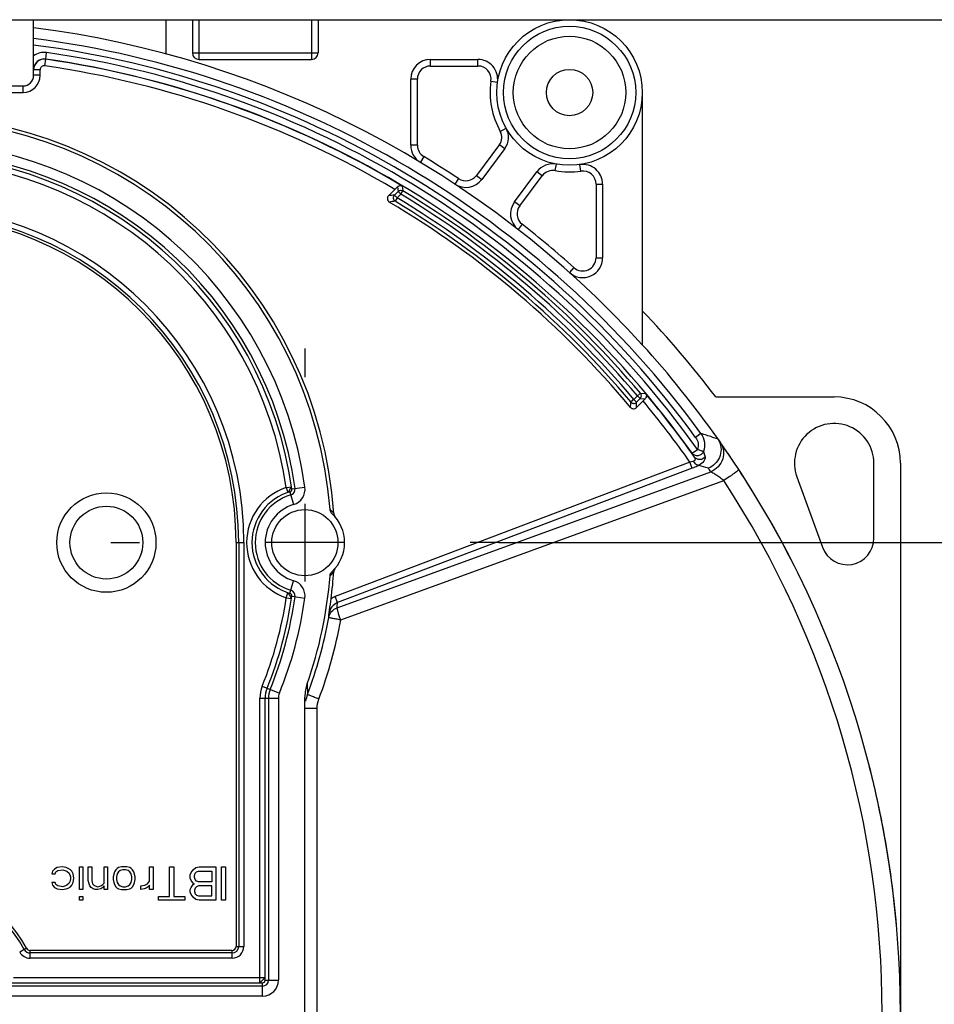
# Model space of a CAD drawing. Units: millimetres. Extents: x 0 to 210, y 0 to 297.
# Drawn here: x 104 to 124, y 134 to 157 of the extents above; entities that cross this region are included whole.
import ezdxf

# ---------------------------------------------------------------- set-up
doc = ezdxf.new("R2010")
doc.units = ezdxf.units.MM
doc.header["$LTSCALE"] = 19.36
doc.linetypes.add('CENTER', pattern=[0.6, 0.375, -0.075, 0.075, -0.075])
doc.layers.get('0').update_dxf_attribs({"linetype": 'CONTINUOUS'})
for name, color, linetype in [('AUSFORMSCHRAEGEN', 7, 'CONTINUOUS'), ('BEZUGSACHSEN', 7, 'CONTINUOUS'), ('FASEN', 7, 'CONTINUOUS'), ('KONSTRUKTIONSELEMENTE', 7, 'CONTINUOUS'), ('ZEICHNUNGSBEMASSUNGEN', 7, 'CONTINUOUS')]:
    doc.layers.add(name, color=color, linetype=linetype)
doc.styles.get("Standard").update_dxf_attribs({"font": 'txt', "width": 0.7})
doc.dimstyles.new('DIMSTYLE_2', dxfattribs={"dimtxt": 2.5, "dimasz": 3.5, "dimexe": 0.18, "dimexo": 0.0625, "dimgap": 0.09, "dimtad": 1, "dimdec": 3, "dimlfac": 3.333333, "dimdsep": 46, "dimtxsty": 'STANDARD', "dimblk": '_FILLED', "dimblk1": '_FILLED', "dimblk2": '_FILLED', "dimcen": 0.09, "dimclrt": 5, "dimadec": 0, "dimazin": 0, "dimtp": 0.3, "dimtm": 0.3, "dimtfac": 1, "dimtdec": 3, "dimtofl": 0, "dimtmove": 0, "dimatfit": 3, "dimldrblk": '_FILLED', "dimfxl": 1, "dimtolj": 1, "dimarcsym": 0})
doc.dimstyles.new('DIMSTYLE_3', dxfattribs={"dimtxt": 2.5, "dimasz": 3.5, "dimexe": 0.18, "dimexo": 0.0625, "dimgap": 0.09, "dimtad": 1, "dimdec": 3, "dimlfac": 3.333333, "dimdsep": 46, "dimtxsty": 'STANDARD', "dimblk": '_FILLED', "dimblk1": '_FILLED', "dimblk2": '_FILLED', "dimcen": 0.09, "dimclrt": 5, "dimadec": 0, "dimazin": 0, "dimtp": 0.5, "dimtm": 0.5, "dimtfac": 1, "dimtdec": 3, "dimtofl": 0, "dimtmove": 0, "dimatfit": 3, "dimldrblk": '_FILLED', "dimfxl": 1, "dimtolj": 1, "dimarcsym": 0})

# ---------------------------------------------------------------- blocks, each defined once
blk = doc.blocks.new('_FILLED')
at = {"color": 0, "linetype": 'BYBLOCK'}
blk.add_solid([(0, 0), (-1, 0.125), (-1, -0.125)], dxfattribs=at)
blk = doc.blocks.new('*D3')
at = {"layer": 'ZEICHNUNGSBEMASSUNGEN', "color": 2, "linetype": 'CONTINUOUS'}
for p, q in [((116.044, 156.789), (155.044, 156.789)), ((153.544, 156.789), (153.544, 134.289)), ((153.544, 111.789), (153.544, 134.289)), ((112.444, 111.789), (155.044, 111.789))]:
    blk.add_line(p, q, dxfattribs=at)
at = {"layer": 'ZEICHNUNGSBEMASSUNGEN', "color": 2, "linetype": 'CONTINUOUS', "xscale": 3.5, "yscale": 3.5, "zscale": 3.5}
for p, rotation in [((153.544, 156.789), 90), ((153.544, 111.789), 270)]:
    blk.add_blockref('_FILLED', p, dxfattribs=dict(at, rotation=rotation))
at = {"layer": 'ZEICHNUNGSBEMASSUNGEN', "color": 5, "linetype": 'CONTINUOUS', "insert": (150.419, 134.289), "char_height": 2.5, "width": 5.17857, "attachment_point": 2, "rotation": 90, "line_spacing_factor": 0.9}
blk.add_mtext('150', dxfattribs=at)
blk = doc.blocks.new('*D6')
at = {"layer": 'ZEICHNUNGSBEMASSUNGEN', "color": 2, "linetype": 'CONTINUOUS'}
for p, q in [((114.444, 144.939), (145.044, 144.939)), ((143.544, 144.939), (143.544, 134.289)), ((143.544, 123.639), (143.544, 134.289)), ((114.444, 123.639), (145.044, 123.639))]:
    blk.add_line(p, q, dxfattribs=at)
at = {"layer": 'ZEICHNUNGSBEMASSUNGEN', "color": 2, "linetype": 'CONTINUOUS', "xscale": 3.5, "yscale": 3.5, "zscale": 3.5}
for p, rotation in [((143.544, 144.939), 90), ((143.544, 123.639), 270)]:
    blk.add_blockref('_FILLED', p, dxfattribs=dict(at, rotation=rotation))
at = {"layer": 'ZEICHNUNGSBEMASSUNGEN', "color": 5, "linetype": 'CONTINUOUS', "insert": (140.419, 134.289), "char_height": 2.5, "width": 3.39286, "attachment_point": 2, "rotation": 90, "line_spacing_factor": 0.9}
blk.add_mtext('71', dxfattribs=at)

msp = doc.modelspace()

# ---------------------------------------------------------------- linework, layer by layer
at = {"color": 7, "linetype": 'CONTINUOUS'}
for p, q in [((104.32196, 137.49302), (104.30634, 137.42919)), ((104.36884, 137.5409), (104.32196, 137.49302)), ((104.43133, 137.57281), (104.36884, 137.5409)), ((104.38446, 137.42919), (104.40009, 137.47707)), ((104.40009, 137.47707), (104.44696, 137.50898)), ((104.54071, 137.58877), (104.43133, 137.57281)), ((104.44696, 137.50898), (104.55634, 137.52494)), ((104.63446, 137.57281), (104.54071, 137.58877)), ((104.55634, 137.52494), (104.65009, 137.49302)), ((104.68134, 137.55685), (104.63446, 137.57281)), ((104.65009, 137.49302), (104.69696, 137.44515)), ((104.72821, 137.52494), (104.68134, 137.55685)), ((104.69696, 137.44515), (104.72821, 137.36537)), ((104.75946, 137.49302), (104.72821, 137.52494)), ((104.79071, 137.42919), (104.75946, 137.49302)), ((104.93134, 137.07813), (104.93134, 137.58877)), ((104.93134, 137.58877), (105.00946, 137.58877)), ((105.00946, 137.58877), (105.00946, 137.07813)), ((105.13446, 137.28558), (105.13446, 137.58877)), ((105.13446, 137.58877), (105.21259, 137.58877)), ((105.21259, 137.58877), (105.21259, 137.28558)), ((105.49383, 137.58877), (105.57196, 137.58877)), ((105.49383, 137.22175), (105.49383, 137.58877)), ((105.57196, 137.58877), (105.57196, 137.07813)), ((105.72821, 137.47707), (105.69696, 137.36537)), ((105.75946, 137.52494), (105.72821, 137.47707)), ((105.79071, 137.55685), (105.75946, 137.52494)), ((105.82196, 137.57281), (105.79071, 137.55685)), ((105.82196, 137.47707), (105.79071, 137.42919)), ((105.88446, 137.58877), (105.82196, 137.57281)), ((105.85321, 137.50898), (105.82196, 137.47707)), ((105.91571, 137.52494), (105.85321, 137.50898)), ((106.00946, 137.58877), (105.88446, 137.58877)), ((105.97821, 137.52494), (105.91571, 137.52494)), ((106.04071, 137.50898), (105.97821, 137.52494)), ((106.07196, 137.57281), (106.00946, 137.58877)), ((106.07196, 137.47707), (106.04071, 137.50898)), ((106.10321, 137.55685), (106.07196, 137.57281)), ((106.10321, 137.42919), (106.07196, 137.47707)), ((106.13446, 137.52494), (106.10321, 137.55685)), ((106.16571, 137.47707), (106.13446, 137.52494)), ((106.19696, 137.36537), (106.16571, 137.47707)), ((106.52508, 137.58877), (106.60321, 137.58877)), ((106.52508, 137.26962), (106.52508, 137.58877)), ((106.60321, 137.58877), (106.60321, 137.07813)), ((106.97821, 137.58877), (107.07196, 137.58877)), ((106.97821, 136.91856), (106.97821, 137.58877)), ((107.07196, 137.58877), (107.07196, 136.91856)), ((107.44696, 137.41324), (107.46259, 137.46111)), ((107.46259, 137.46111), (107.50946, 137.52494)), ((107.50946, 137.52494), (107.57196, 137.57281)), ((107.54071, 137.39728), (107.55633, 137.44515)), ((107.55633, 137.44515), (107.58759, 137.47707)), ((107.57196, 137.57281), (107.65008, 137.58877)), ((107.58759, 137.47707), (107.63446, 137.49302)), ((107.63446, 137.49302), (107.93134, 137.49302)), ((107.65008, 137.58877), (108.02509, 137.58877)), ((107.93134, 137.49302), (107.93134, 137.25366)), ((108.02509, 137.58877), (108.02509, 136.83877)), ((108.15009, 137.58877), (108.24384, 137.58877)), ((108.15009, 136.83877), (108.15009, 137.58877)), ((108.24384, 137.58877), (108.24384, 136.83877)), ((104.30634, 137.42919), (104.38446, 137.42919)), ((104.38446, 137.23771), (104.30634, 137.23771)), ((104.30634, 137.23771), (104.32196, 137.17388)), ((104.40009, 137.18983), (104.38446, 137.23771)), ((104.71258, 137.25366), (104.69696, 137.22175)), ((104.72821, 137.31749), (104.71258, 137.25366)), ((104.72821, 137.36537), (104.72821, 137.31749)), ((104.75946, 137.17388), (104.79071, 137.23771)), ((104.80633, 137.33345), (104.79071, 137.42919)), ((104.79071, 137.23771), (104.80633, 137.33345)), ((105.15009, 137.20579), (105.13446, 137.28558)), ((105.21259, 137.28558), (105.22821, 137.20579)), ((105.69696, 137.36537), (105.69696, 137.30154)), ((105.69696, 137.30154), (105.71259, 137.23771)), ((105.71259, 137.23771), (105.72821, 137.18983)), ((105.79071, 137.42919), (105.77508, 137.36537)), ((105.77508, 137.36537), (105.77508, 137.30154)), ((105.77508, 137.30154), (105.79071, 137.23771)), ((105.79071, 137.23771), (105.82196, 137.18983)), ((106.07196, 137.18983), (106.10321, 137.23771)), ((106.11884, 137.36537), (106.10321, 137.42919)), ((106.10321, 137.23771), (106.11884, 137.30154)), ((106.11884, 137.30154), (106.11884, 137.36537)), ((106.16571, 137.18983), (106.18134, 137.23771)), ((106.18134, 137.23771), (106.19696, 137.30154)), ((106.19696, 137.30154), (106.19696, 137.36537)), ((106.47821, 137.20579), (106.52508, 137.26962)), ((107.44696, 137.33345), (107.44696, 137.41324)), ((107.46259, 137.28558), (107.44696, 137.33345)), ((107.50946, 137.22175), (107.46259, 137.28558)), ((107.54071, 137.34941), (107.54071, 137.39728)), ((107.55633, 137.30154), (107.54071, 137.34941)), ((107.58759, 137.26962), (107.55633, 137.30154)), ((107.63446, 137.25366), (107.58759, 137.26962)), ((107.93134, 137.25366), (107.63446, 137.25366)), ((104.32196, 137.17388), (104.36884, 137.126)), ((104.36884, 137.126), (104.43133, 137.09409)), ((104.44696, 137.15792), (104.40009, 137.18983)), ((104.43133, 137.09409), (104.54071, 137.07813)), ((104.55634, 137.14196), (104.44696, 137.15792)), ((104.54071, 137.07813), (104.63446, 137.09409)), ((104.61883, 137.15792), (104.55634, 137.14196)), ((104.65009, 137.17388), (104.61883, 137.15792)), ((104.63446, 137.09409), (104.68134, 137.11005)), ((104.69696, 137.22175), (104.65009, 137.17388)), ((104.68134, 137.11005), (104.72821, 137.14196)), ((104.72821, 137.14196), (104.75946, 137.17388)), ((105.00946, 137.07813), (104.93134, 137.07813)), ((105.16571, 137.15792), (105.15009, 137.20579)), ((105.19696, 137.126), (105.16571, 137.15792)), ((105.24384, 137.09409), (105.19696, 137.126)), ((105.22821, 137.20579), (105.25946, 137.17388)), ((105.29071, 137.07813), (105.24384, 137.09409)), ((105.25946, 137.17388), (105.29071, 137.15792)), ((105.29071, 137.15792), (105.35321, 137.14196)), ((105.35321, 137.07813), (105.29071, 137.07813)), ((105.35321, 137.14196), (105.41571, 137.15792)), ((105.41571, 137.09409), (105.35321, 137.07813)), ((105.41571, 137.15792), (105.46259, 137.18983)), ((105.46259, 137.126), (105.41571, 137.09409)), ((105.46259, 137.18983), (105.49383, 137.22175)), ((105.49383, 137.15792), (105.46259, 137.126)), ((105.49383, 137.07813), (105.49383, 137.15792)), ((105.57196, 137.07813), (105.49383, 137.07813)), ((105.72821, 137.18983), (105.75946, 137.14196)), ((105.75946, 137.14196), (105.79071, 137.11005)), ((105.79071, 137.11005), (105.82196, 137.09409)), ((105.82196, 137.18983), (105.85321, 137.15792)), ((105.82196, 137.09409), (105.88446, 137.07813)), ((105.85321, 137.15792), (105.91571, 137.14196)), ((105.88446, 137.07813), (106.00946, 137.07813)), ((105.91571, 137.14196), (105.97821, 137.14196)), ((105.97821, 137.14196), (106.04071, 137.15792)), ((106.00946, 137.07813), (106.07196, 137.09409)), ((106.04071, 137.15792), (106.07196, 137.18983)), ((106.07196, 137.09409), (106.10321, 137.11005)), ((106.10321, 137.11005), (106.13446, 137.14196)), ((106.13446, 137.14196), (106.16571, 137.18983)), ((106.32196, 137.15792), (106.41571, 137.17388)), ((106.32196, 137.07813), (106.32196, 137.15792)), ((106.40009, 137.09409), (106.32196, 137.07813)), ((106.44696, 137.11005), (106.40009, 137.09409)), ((106.41571, 137.17388), (106.47821, 137.20579)), ((106.49384, 137.14196), (106.44696, 137.11005)), ((106.52508, 137.17388), (106.49384, 137.14196)), ((106.52508, 137.07813), (106.52508, 137.17388)), ((106.60321, 137.07813), (106.52508, 137.07813)), ((107.44696, 137.07813), (107.46259, 137.126)), ((107.44696, 137.0143), (107.44696, 137.07813)), ((107.46259, 136.96643), (107.44696, 137.0143)), ((107.46259, 137.126), (107.50946, 137.18983)), ((107.54071, 137.20579), (107.50946, 137.22175)), ((107.50946, 137.18983), (107.54071, 137.20579)), ((107.55633, 137.11005), (107.54071, 137.06217)), ((107.54071, 137.06217), (107.54071, 137.03026)), ((107.54071, 137.03026), (107.55633, 136.98239)), ((107.58759, 137.14196), (107.55633, 137.11005)), ((107.63446, 137.15792), (107.58759, 137.14196)), ((107.93134, 137.15792), (107.63446, 137.15792)), ((107.93134, 136.93451), (107.93134, 137.15792)), ((104.93134, 136.83877), (104.93134, 136.91856)), ((104.93134, 136.91856), (105.00946, 136.91856)), ((105.00946, 136.83877), (104.93134, 136.83877)), ((105.00946, 136.91856), (105.00946, 136.83877)), ((106.72821, 136.91856), (106.97821, 136.91856)), ((106.72821, 136.83877), (106.72821, 136.91856)), ((107.32196, 136.83877), (106.72821, 136.83877)), ((107.07196, 136.91856), (107.32196, 136.91856)), ((107.32196, 136.91856), (107.32196, 136.83877)), ((107.50946, 136.9026), (107.46259, 136.96643)), ((107.57196, 136.85473), (107.50946, 136.9026)), ((107.55633, 136.98239), (107.58759, 136.95047)), ((107.65008, 136.83877), (107.57196, 136.85473)), ((107.58759, 136.95047), (107.63446, 136.93451)), ((107.63446, 136.93451), (107.93134, 136.93451)), ((108.02509, 136.83877), (107.65008, 136.83877)), ((108.24384, 136.83877), (108.15009, 136.83877))]:
    msp.add_line(p, q, dxfattribs=at)
at = {"layer": 'AUSFORMSCHRAEGEN', "color": 7, "linetype": 'CONTINUOUS'}
for p, q in [((106.89384, 156.78877), (106.89384, 156.01496)), ((117.69384, 155.13877), (117.69384, 149.42242)), ((123.54384, 146.73877), (123.54384, 134.28877))]:
    msp.add_line(p, q, dxfattribs=at)
for centre, radius, start, end in [((101.04384, 134.28877), 22.5, 42.268584, 82.722986), ((112.89384, 153.94278), 0.45, 180, 238.912938), ((113.69189, 153.43894), 0.45, 236.556562, 323.184275), ((115.15408, 152.38859), 0.45, 143.184275, 232.060757), ((116.34384, 151.39469), 0.45, 228.189685, 360), ((101.04384, 134.28877), 22.5, 35.082039, 35.354756), ((101.04384, 134.28877), 22.5, 34.625983, 34.701998), ((101.04384, 134.28877), 22.5, 33.428267, 34.271345), ((101.04384, 134.28877), 22.5, 25.832884, 32.964255), ((101.04384, 134.28877), 22.5, 11.126145, 14.418219), ((101.04384, 134.28877), 22.5, 5.038115, 10.990176)]:
    msp.add_arc(centre, radius, start, end, dxfattribs=at)
at = {"layer": 'BEZUGSACHSEN', "color": 7, "linetype": 'CENTER'}
for p, q in [((110.04384, 149.33877), (110.04384, 148.68877)), ((105.64384, 144.93877), (106.29384, 144.93877)), ((114.44384, 144.93877), (113.79384, 144.93877)), ((110.04384, 140.53877), (110.04384, 141.18877))]:
    msp.add_line(p, q, dxfattribs=at)
at = {"layer": 'BEZUGSACHSEN', "color": 7, "linetype": 'CONTINUOUS'}
for p, q in [((110.04384, 145.81877), (110.04384, 144.05877)), ((110.92384, 144.93877), (109.16384, 144.93877))]:
    msp.add_line(p, q, dxfattribs=at)
msp.add_circle((110.04384, 144.93877), 0.75, dxfattribs=at)
for centre, radius, start, end in [((113.96537, 155.43877), 0.45, 351.786789, 90), ((114.23596, 154.12239), 0.42398, 323.184275, 29.344455), ((115.66636, 153.07297), 0.45, 79.64477, 143.184275), ((116.34384, 153.06031), 0.45, 0, 98.213211)]:
    msp.add_arc(centre, radius, start, end, dxfattribs=at)
at = {"layer": 'FASEN', "color": 7, "linetype": 'CONTINUOUS'}
for radius in [1.125, 0.825]:
    msp.add_circle((105.54384, 144.93877), radius, dxfattribs=at)
at = {"layer": 'KONSTRUKTIONSELEMENTE', "color": 7, "linetype": 'CONTINUOUS'}
for p, q in [((86.04384, 156.78877), (116.04384, 156.78877)), ((103.89384, 155.52877), (103.89384, 156.78877)), ((107.49384, 156.78877), (107.49384, 156.03877)), ((110.34384, 156.78877), (110.34384, 156.03877)), ((107.64384, 155.88877), (110.19384, 155.88877)), ((112.89384, 155.88877), (113.96537, 155.88877)), ((112.44384, 153.94278), (112.44384, 155.43877)), ((98.43384, 155.28877), (103.65384, 155.28877)), ((114.57539, 153.86832), (114.05215, 153.16929)), ((114.79383, 152.65825), (115.3061, 153.34263)), ((112.08558, 152.94352), (111.94023, 152.79817)), ((116.79384, 153.06031), (116.79384, 151.39469)), ((119.36181, 148.23877), (122.04384, 148.23877)), ((117.55957, 147.99819), (117.7103, 148.14892)), ((122.94384, 145.03738), (122.94384, 146.73877)), ((121.19811, 146.43095), (121.78002, 144.83217)), ((109.14384, 135.02377), (109.14384, 141.4123)), ((109.44384, 141.4123), (109.44384, 135.02377)), ((110.04384, 127.13775), (110.04384, 141.43979)), ((103.39147, 134.96377), (109.08384, 134.96377)), ((109.08384, 134.66377), (103.39147, 134.66377))]:
    msp.add_line(p, q, dxfattribs=at)
at = {"layer": 'KONSTRUKTIONSELEMENTE', "color": 9, "linetype": 'CONTINUOUS'}
for p, q in [((107.64384, 155.88877), (107.64384, 156.78877)), ((110.19384, 156.78877), (110.19384, 155.88877)), ((104.16817, 155.89696), (104.18964, 156.0454)), ((107.49384, 156.03877), (110.34384, 156.03877)), ((104.14672, 155.74315), (104.16818, 155.89158)), ((104.16818, 155.89158), (104.16817, 155.89696)), ((112.89384, 155.73877), (112.89384, 155.88877)), ((113.96537, 155.73877), (113.96537, 155.88877)), ((104.04384, 155.65406), (103.89384, 155.65406)), ((104.04384, 155.52877), (103.89384, 155.52877)), ((104.04384, 155.52877), (104.04384, 155.65406)), ((112.89384, 155.73877), (113.96537, 155.73877)), ((112.59384, 155.43877), (112.44384, 155.43877)), ((112.59384, 153.94278), (112.59384, 155.43877)), ((114.2623, 155.39591), (114.41076, 155.37448)), ((98.43384, 155.13877), (103.65384, 155.13877)), ((103.65384, 155.13877), (103.65384, 155.28877)), ((114.47479, 154.25666), (114.60555, 154.33017)), ((114.45531, 153.95821), (113.93206, 153.25917)), ((114.45531, 153.95821), (114.57539, 153.86832)), ((112.59384, 153.94278), (112.44384, 153.94278)), ((112.73893, 153.68586), (112.66148, 153.5574)), ((115.72028, 153.36809), (115.74725, 153.51564)), ((115.42619, 153.25275), (115.3061, 153.34263)), ((116.30098, 153.35723), (116.27955, 153.50569)), ((113.52656, 153.18862), (113.44389, 153.06345)), ((113.93206, 153.25917), (114.05215, 153.16929)), ((114.91391, 152.56836), (115.42619, 153.25275)), ((112.07301, 152.81464), (112.15631, 152.89794)), ((112.14352, 153.00203), (112.15631, 152.89794)), ((112.21994, 152.83431), (112.15631, 152.89794)), ((112.21994, 152.83431), (112.26639, 152.91139)), ((112.25303, 153.01834), (112.26639, 152.91139)), ((116.64384, 153.06031), (116.64384, 151.39469)), ((116.64384, 153.06031), (116.79384, 153.06031)), ((112.13664, 152.75101), (112.07301, 152.81464)), ((112.13664, 152.75101), (112.09029, 152.67387)), ((112.1366, 152.75097), (112.21992, 152.83429)), ((114.91391, 152.56836), (114.79383, 152.65825)), ((114.96963, 152.15199), (114.87741, 152.03369)), ((116.64384, 151.39469), (116.79384, 151.39469)), ((116.14384, 151.17108), (116.04384, 151.05928)), ((117.50119, 148.18337), (117.43243, 148.12532)), ((117.58221, 148.26439), (117.50117, 148.18335)), ((117.50119, 148.18337), (117.56482, 148.11974)), ((117.64595, 148.20087), (117.56482, 148.11974)), ((117.58232, 148.2645), (117.65105, 148.32258)), ((117.58232, 148.2645), (117.64595, 148.20087)), ((117.64595, 148.20087), (117.75784, 148.19609)), ((117.65105, 148.32258), (117.76628, 148.31741)), ((119.02137, 147.41122), (118.90205, 147.32412)), ((119.27857, 147.33134), (119.39415, 147.29501)), ((119.39415, 147.29501), (119.40612, 147.29123)), ((118.8213, 146.96304), (118.94342, 147.05011)), ((118.77308, 146.76243), (110.73152, 143.71622)), ((118.82541, 146.62428), (110.78385, 143.57807)), ((118.82541, 146.62428), (118.77308, 146.76243)), ((110.77449, 143.46273), (119.24601, 146.54611)), ((109.62072, 146.18912), (109.73946, 146.20643)), ((109.62072, 146.18912), (109.65918, 146.07545)), ((109.74673, 146.15558), (110.04384, 146.19712)), ((110.8555, 143.18641), (119.5398, 146.34724)), ((109.70428, 146.08973), (109.78917, 145.80199)), ((108.48384, 144.93877), (108.48384, 135.78877)), ((108.48384, 144.93877), (108.66132, 144.93877)), ((108.543, 144.93877), (108.543, 135.78877)), ((108.66132, 144.93877), (108.66132, 135.78877)), ((110.68712, 144.26094), (110.69962, 144.2754)), ((109.70428, 143.78781), (109.78917, 144.07555)), ((109.62072, 143.68842), (109.65918, 143.80209)), ((109.74673, 143.72196), (110.04384, 143.68041)), ((110.78385, 143.57807), (110.73152, 143.71622)), ((109.62072, 143.68842), (109.73946, 143.67111)), ((110.09538, 141.74041), (110.10256, 141.49971)), ((109.07657, 141.68277), (109.46581, 141.525)), ((109.02384, 134.96377), (109.02384, 141.4123)), ((109.02384, 141.4123), (109.44384, 141.4123)), ((109.21884, 141.4123), (109.21884, 135.02377)), ((110.3203, 141.17996), (110.04384, 141.17996)), ((110.3203, 127.39758), (110.3203, 141.17996)), ((103.73462, 135.74591), (103.57855, 135.6614)), ((108.39384, 135.69877), (103.81376, 135.69877)), ((103.81376, 135.52129), (103.81376, 135.69877)), ((108.39384, 135.52129), (108.39384, 135.69877)), ((108.48384, 135.78877), (108.66132, 135.78877)), ((108.39384, 135.63961), (103.81376, 135.63961)), ((108.39384, 135.52129), (103.81376, 135.52129)), ((103.43472, 135.08377), (109.14384, 135.08377)), ((109.14384, 135.02377), (109.44384, 135.02377)), ((109.08384, 134.88877), (103.39147, 134.88877)), ((109.08384, 134.66377), (109.08384, 134.96377))]:
    msp.add_line(p, q, dxfattribs=at)
at = {"layer": 'KONSTRUKTIONSELEMENTE', "color": 7, "linetype": 'CONTINUOUS'}
for radius in [1.65, 1.275, 0.525]:
    msp.add_circle((116.04384, 155.13877), radius, dxfattribs=at)
at = {"layer": 'KONSTRUKTIONSELEMENTE', "color": 9, "linetype": 'CONTINUOUS'}
msp.add_circle((116.04384, 155.13877), 1.49999, dxfattribs=at)
for centre, radius, start, end in [((101.04384, 134.28877), 22.10964, 36.127051, 82.594384), ((101.04384, 134.28877), 22.25737, 36.127051, 82.643221), ((104.13384, 155.65943), 0.38998, 81.774591, 127.983436), ((101.04384, 134.28877), 21.98288, 35.4867, 81.772594), ((104.13386, 155.65405), 0.09002, 81.788333, 179.992297), ((101.04384, 134.28877), 21.6776, 59.378703, 81.77055), ((101.04384, 134.28877), 21.8329, 35.486674, 81.772594), ((101.04384, 134.28877), 21.82757, 59.100511, 81.77055), ((103.65384, 155.52877), 0.39, 270, 360), ((112.89384, 155.43877), 0.3, 90, 180), ((113.96537, 155.43877), 0.3, 351.786789, 90), ((116.04384, 155.13877), 1.8, 171.786789, 209.344455), ((114.23596, 154.12239), 0.27398, 323.184275, 29.344455), ((101.04384, 144.93877), 8.86254, 7.959336, 172.040664), ((112.89384, 153.94278), 0.3, 180, 238.912944), ((101.04384, 144.93877), 8.66754, 8.300237, 171.702196), ((101.04384, 134.28877), 22.65, 56.556562, 58.912944), ((115.66636, 153.07297), 0.3, 79.64477, 143.184275), ((116.04384, 155.13877), 1.8, 259.64477, 278.213211), ((116.34384, 153.06031), 0.3, 0, 98.213211), ((113.69189, 153.43894), 0.3, 236.556562, 323.184275), ((101.04384, 134.28877), 21.74276, 40.199256, 58.925554), ((118.71631, 98.71266), 54.50833, 97.000427, 97.141062), ((118.8114, 98.84267), 54.24916, 97.116844, 97.257783), ((101.04384, 134.28877), 21.44846, 40.173713, 59.000976), ((101.04384, 134.28877), 21.53844, 40.173705, 59.001009), ((101.04384, 134.28877), 21.65277, 40.199221, 58.925575), ((101.04384, 144.93877), 7.61748, 0, 180), ((101.04384, 144.93877), 7.49916, 0, 180), ((115.15408, 152.38859), 0.3, 143.184275, 232.060757), ((101.04384, 144.93877), 7.44, 0, 180), ((101.04384, 134.28877), 22.65, 48.189685, 52.060757), ((116.34384, 151.39469), 0.3, 228.189685, 360), ((101.04384, 134.28877), 21.82757, 35.220842, 39.993662), ((59.48335, 150.68848), 58.00574, 357.3474833, 357.46739), ((117.50119, 148.18338), 0.08999, 220.177736, 314.995976), ((59.27589, 150.57612), 58.34066, 357.4674182, 357.5869079), ((101.04384, 134.28877), 21.6776, 35.128837, 39.747556), ((102.44337, 93.57444), 56.33142, 72.610865, 72.884797), ((112.90857, 143.15903), 7.03071, 31.929309, 32.75586), ((103.00292, 93.5498), 55.48795, 73.03762, 73.271346), ((101.20078, 133.87432), 22.05005, 35.077468, 35.324619), ((110.04384, 144.93877), 1.32, 108.701767, 251.307337), ((109.6873, 146.14727), 0.13499, 286.437059, 7.959336), ((101.07903, 134.28877), 22.05009, 326.847669, 33.152331), ((110.04384, 144.93877), 1.125, 106.437059, 253.562941), ((109.90756, 144.92953), 1.03912, 43.901475, 47.146686), ((109.91023, 144.93214), 1.03539, 40.322957, 43.899917), ((109.90764, 144.94787), 1.03896, 312.855302, 318.611407), ((101.04384, 144.93877), 8.86254, 337.935258, 352.040664), ((109.6873, 143.73026), 0.13499, 352.040664, 73.562941), ((110.89089, 143.29552), 0.44987, 110.747183, 124.112344), ((101.04384, 144.93877), 8.66754, 337.935258, 351.701786), ((101.21503, 144.29668), 9.59577, 355.014292, 355.705247), ((101.32043, 144.02151), 9.29641, 355.171924, 355.782056), ((101.03642, 144.94462), 9.69857, 339.194434, 349.871519), ((101.0116, 144.94438), 9.99963, 339.198832, 349.874597), ((109.74384, 141.4123), 0.72, 157.935258, 180), ((109.74384, 141.4123), 0.525, 157.935258, 180), ((101.04384, 134.28877), 3.06, 28.43689, 151.56311), ((101.04384, 134.28877), 3.00084, 28.43689, 151.56311), ((103.81376, 135.78877), 0.26748, 208.43689, 270), ((103.81376, 135.78877), 0.14916, 208.43689, 269.999999), ((103.81376, 135.78877), 0.09, 208.43689, 270), ((108.39384, 135.78877), 0.26748, 270, 359.999996), ((108.39384, 135.78877), 0.14916, 270, 359.999994), ((108.39384, 135.78877), 0.09, 270, 360), ((109.08384, 135.02377), 0.135, 270, 360)]:
    msp.add_arc(centre, radius, start, end, dxfattribs=at)
at = {"layer": 'KONSTRUKTIONSELEMENTE', "color": 7, "linetype": 'CONTINUOUS'}
for centre, radius, start, end in [((107.64384, 156.03877), 0.15, 180, 270), ((110.19384, 156.03877), 0.15, 270, 360), ((104.13386, 155.6594), 0.24003, 81.781841, 180.011851), ((104.13386, 155.65402), 0.24003, 81.779763, 179.989845), ((112.89384, 155.43877), 0.45, 90, 180), ((103.65384, 155.52877), 0.24, 270, 360), ((101.04384, 144.93877), 9.67855, 3.930187, 176.069813), ((101.04384, 144.93877), 9.6, 4.495952, 175.504048), ((101.04384, 144.93877), 9.08754, 7.959336, 172.040664), ((101.04384, 144.93877), 8.78754, 7.959336, 172.040664), ((106.74533, 158.28976), 7.55649, 314.967588, 315.592255), ((112.21854, 152.83577), 0.08797, 128.544185, 135.025493), ((112.00385, 152.73454), 0.08998, 134.99308, 239.289166), ((101.04384, 134.28877), 21.36622, 39.934733, 59.282246), ((112.13542, 152.75221), 0.08827, 134.992414, 238.974635), ((101.04384, 134.28877), 23.025, 37.290982, 43.686739), ((101.04384, 134.28877), 22.5, 35.34326, 42.268584), ((117.58305, 148.26533), 0.08889, 32.928664, 40.098308), ((123.21454, 142.6486), 7.7814, 134.527309, 135.013016), ((122.04384, 146.73877), 1.5, 0, 90), ((117.49594, 148.06181), 0.08998, 219.930149, 315.004584), ((122.04384, 146.73877), 0.9, 0, 200), ((119.04166, 147.05259), 0.43564, 22.811708, 33.216796), ((101.04384, 134.28877), 22.5, 324.697407, 35.143918), ((109.6873, 146.14727), 0.06, 286.437059, 7.959336), ((109.6873, 146.14727), 0.36, 286.437059, 7.959336), ((110.04384, 144.93877), 1.2, 106.437059, 253.562941), ((110.04384, 144.93877), 0.9, 106.437059, 253.562941), ((110.04384, 144.93877), 0.9, 313.293665, 46.706335), ((122.34384, 145.03738), 0.6, 200, 360), ((101.04384, 144.93877), 9.6, 340.539166, 355.504048), ((101.04384, 144.93877), 9.67855, 352.455326, 356.069813), ((109.6873, 143.73026), 0.36, 352.040664, 73.562941), ((101.04384, 144.93877), 8.78754, 337.935258, 352.040664), ((109.6873, 143.73026), 0.06, 352.040664, 73.562941), ((101.04384, 144.93877), 9.08754, 337.935258, 352.040664), ((110.95261, 141.43869), 0.90878, 160.609581, 179.931076), ((109.74384, 141.4123), 0.6, 157.935258, 180), ((109.74384, 141.4123), 0.3, 157.935258, 180), ((110.94399, 141.17984), 0.90018, 159.18606, 169.584434), ((109.08384, 135.02377), 0.36, 270, 360), ((109.08384, 135.02377), 0.06, 270, 360)]:
    msp.add_arc(centre, radius, start, end, dxfattribs=at)
for points, knots in [([(112.14352, 153.00203), (112.15833, 153.01715), (112.1968, 153.036), (112.23755, 153.02713), (112.25303, 153.01834)], [0, 0, 0, 0, 0.54318209, 1, 1, 1, 1]), ([(112.16373, 152.90457), (112.17779, 152.91578), (112.21361, 152.92999), (112.251, 152.92064), (112.26639, 152.91139)], [0, 0, 0, 0, 0.50032182, 1, 1, 1, 1]), ([(117.64595, 148.20087), (117.66014, 148.21503), (117.67928, 148.25443), (117.66857, 148.29682), (117.65766, 148.31365)], [0, 0, 0, 0, 0.49986832, 1, 1, 1, 1]), ([(117.76628, 148.31741), (117.77846, 148.30219), (117.79425, 148.25781), (117.77488, 148.21284), (117.75784, 148.19609)], [0, 0, 0, 0, 0.44936054, 1, 1, 1, 1]), ([(119.44322, 147.22149), (119.46625, 147.16681), (119.49015, 147.04618), (119.45251, 146.86647), (119.34947, 146.71417), (119.24651, 146.64628), (119.19118, 146.62384)], [0, 0, 0, 0, 0.24849203, 0.49886332, 0.74994352, 1, 1, 1, 1]), ([(110.59165, 143.33775), (110.59556, 143.36294), (110.61218, 143.47285), (110.62733, 143.58298), (110.63858, 143.66791)], [0, 0, 0, 0, 0.22933042, 1, 1, 1, 1])]:
    msp.add_open_spline(points, degree=3, knots=knots, dxfattribs=at)
at = {"layer": 'KONSTRUKTIONSELEMENTE', "color": 9, "linetype": 'CONTINUOUS'}
for points, knots in [([(118.90205, 147.32412), (118.93012, 147.28567), (118.969, 147.19425), (118.95945, 147.09493), (118.9434, 147.05014)], [0, 0, 0, 0, 0.50011529, 1, 1, 1, 1]), ([(119.02137, 147.41122), (119.06245, 147.3534), (119.1181, 147.21612), (119.10292, 147.06852), (119.07906, 147.00161)], [0, 0, 0, 0, 0.49963344, 1, 1, 1, 1]), ([(119.07902, 147.0015), (119.07218, 147.00086), (119.05553, 147.01104), (119.02539, 147.02038), (118.98667, 147.03504), (118.95872, 147.04611), (118.94342, 147.05011)], [0, 0, 0, 0, 0.14317653, 0.37447715, 0.67077542, 1, 1, 1, 1]), ([(119.45727, 147.21913), (119.4955, 147.16469), (119.54738, 147.03566), (119.53063, 146.82874), (119.42541, 146.64878), (119.30901, 146.57053), (119.24601, 146.54611)], [0, 0, 0, 0, 0.24793771, 0.49720804, 0.74820405, 1, 1, 1, 1]), ([(119.07902, 147.0015), (119.06869, 146.97731), (119.03444, 146.93368), (118.95925, 146.90161), (118.87879, 146.9097), (118.83597, 146.94274), (118.8213, 146.96304)], [0, 0, 0, 0, 0.25394026, 0.50913375, 0.75822603, 1, 1, 1, 1]), ([(118.87555, 146.87737), (118.88471, 146.86359), (118.89143, 146.83653), (118.884, 146.79956), (118.86691, 146.7853), (118.85693, 146.78179)], [0, 0, 0, 0, 0.45293426, 0.71042817, 1, 1, 1, 1]), ([(119.11896, 146.88469), (119.0923, 146.84679), (118.99941, 146.79355), (118.90161, 146.84087), (118.87555, 146.87737)], [0, 0, 0, 0, 0.50809538, 1, 1, 1, 1]), ([(119.11896, 146.88469), (119.12313, 146.87112), (119.11662, 146.83503), (119.07935, 146.75909), (119.02021, 146.71131), (118.97454, 146.68943)], [0, 0, 0, 0, 0.16707821, 0.40395352, 1, 1, 1, 1]), ([(119.07906, 147.00161), (119.08295, 146.99127), (119.09698, 146.95255), (119.11014, 146.91351), (119.11896, 146.88469)], [0, 0, 0, 0, 0.26824234, 1, 1, 1, 1]), ([(118.85693, 146.78179), (118.8506, 146.77956), (118.82318, 146.771), (118.79487, 146.76548), (118.77308, 146.76243)], [0, 0, 0, 0, 0.23362938, 1, 1, 1, 1]), ([(118.97454, 146.68943), (118.9633, 146.68369), (118.91451, 146.65991), (118.86434, 146.63903), (118.82541, 146.62428)], [0, 0, 0, 0, 0.23267804, 1, 1, 1, 1]), ([(118.97454, 146.68943), (118.95308, 146.68738), (118.90232, 146.71431), (118.87158, 146.75566), (118.85693, 146.78179)], [0, 0, 0, 0, 0.41846611, 1, 1, 1, 1]), ([(119.88123, 146.59332), (119.88283, 146.59088), (119.87028, 146.58125), (119.85688, 146.56744), (119.82424, 146.54341), (119.78399, 146.51351), (119.73248, 146.47724), (119.65058, 146.42072), (119.58519, 146.37707), (119.5398, 146.34724)], [0, 0, 0, 0, 0.02072854, 0.07710231, 0.16833011, 0.29108557, 0.44125468, 0.61368611, 1, 1, 1, 1]), ([(119.24601, 146.54611), (119.26276, 146.54085), (119.30278, 146.51785), (119.37072, 146.47552), (119.45298, 146.41661), (119.51032, 146.37159), (119.5398, 146.34724)], [0, 0, 0, 0, 0.1480831, 0.38506211, 0.67743844, 1, 1, 1, 1]), ([(109.73946, 146.20643), (109.73973, 146.20463), (109.73496, 146.19907), (109.72961, 146.18766), (109.71826, 146.17104), (109.70156, 146.14335), (109.6817, 146.1132), (109.66878, 146.08875), (109.66391, 146.07965)], [0, 0, 0, 0, 0.03704681, 0.12987062, 0.26884001, 0.43830295, 0.79014879, 1, 1, 1, 1]), ([(109.66391, 146.07965), (109.66341, 146.07871), (109.6622, 146.07685), (109.66022, 146.0758), (109.65918, 146.07545)], [0, 0, 0, 0, 0.49342201, 1, 1, 1, 1]), ([(109.65918, 143.80209), (109.66511, 143.80008), (109.66877, 143.78444), (109.68133, 143.76797), (109.69819, 143.73973), (109.71708, 143.70867), (109.73221, 143.68495), (109.7376, 143.67544)], [0, 0, 0, 0, 0.12587801, 0.26368527, 0.43450574, 0.7799882, 1, 1, 1, 1]), ([(109.7376, 143.67544), (109.73812, 143.67453), (109.7388, 143.67317), (109.73954, 143.67163), (109.73946, 143.67111)], [0, 0, 0, 0, 0.66646175, 1, 1, 1, 1]), ([(110.78385, 143.57807), (110.73434, 143.55892), (110.6445, 143.49216), (110.60034, 143.39005), (110.59165, 143.33775)], [0, 0, 0, 0, 0.50035132, 1, 1, 1, 1]), ([(110.58385, 143.23906), (110.59287, 143.28873), (110.63852, 143.38532), (110.72661, 143.44539), (110.77449, 143.46273)], [0, 0, 0, 0, 0.49779822, 1, 1, 1, 1]), ([(110.85561, 143.18645), (110.84425, 143.21785), (110.82377, 143.27699), (110.79776, 143.35746), (110.78205, 143.4178), (110.77395, 143.45095), (110.77449, 143.46273)], [0, 0, 0, 0, 0.3473389, 0.65141641, 0.87734398, 1, 1, 1, 1]), ([(110.85561, 143.18645), (110.82106, 143.19435), (110.77023, 143.20175), (110.70629, 143.21336), (110.6659, 143.22132), (110.63351, 143.22824), (110.60747, 143.23285), (110.59437, 143.23636), (110.58416, 143.23701), (110.58385, 143.23906)], [0, 0, 0, 0, 0.38386412, 0.55525183, 0.704822, 0.82764248, 0.91965964, 0.9774901, 1, 1, 1, 1]), ([(110.35945, 141.39325), (110.32623, 141.40595), (110.27822, 141.42456), (110.2176, 141.44879), (110.17932, 141.46426), (110.14859, 141.47756), (110.12428, 141.48725), (110.11187, 141.49503), (110.10296, 141.49765), (110.10255, 141.49971)], [0, 0, 0, 0, 0.38341471, 0.55472247, 0.7043024, 0.8271769, 0.91932847, 0.97741935, 1, 1, 1, 1]), ([(109.14384, 135.08377), (109.14384, 135.07686), (109.12698, 135.06888), (109.11321, 135.05069), (109.08634, 135.02593), (109.0567, 134.99898), (109.03731, 134.97459), (109.0282, 134.96677)], [0, 0, 0, 0, 0.12604763, 0.26486279, 0.4371605, 0.78108879, 1, 1, 1, 1]), ([(109.0282, 134.96677), (109.02728, 134.96598), (109.02591, 134.965), (109.0244, 134.96377), (109.02384, 134.96377)], [0, 0, 0, 0, 0.68407971, 1, 1, 1, 1])]:
    msp.add_open_spline(points, degree=3, knots=knots, dxfattribs=at)
at = {"layer": 'KONSTRUKTIONSELEMENTE', "color": 7, "linetype": 'CONTINUOUS'}
for points in [[(119.40612, 147.29123), (119.40323, 147.29563), (119.40033, 147.30004), (119.39711, 147.30419)], [(110.661, 145.59383), (110.63478, 145.61854), (110.61712, 145.65538), (110.61429, 145.6913)], [(110.69962, 145.60215), (110.70121, 145.57903), (110.70849, 145.55571), (110.72032, 145.53579)], [(110.61429, 144.18624), (110.61712, 144.22215), (110.63478, 144.259), (110.661, 144.28371)], [(110.73423, 144.3614), (110.71441, 144.33769), (110.70174, 144.30622), (110.69962, 144.27539)]]:
    msp.add_open_spline(points, degree=3, dxfattribs=at)
at = {"layer": 'KONSTRUKTIONSELEMENTE', "color": 9, "linetype": 'CONTINUOUS'}
msp.add_open_spline([(110.3203, 141.17996), (110.3203, 141.25224), (110.33375, 141.32569), (110.35945, 141.39325)], degree=3, dxfattribs=at)

# ---------------------------------------------------------------- dimensions: what is measured, and where the dimension line sits
at = {"layer": 'ZEICHNUNGSBEMASSUNGEN', "color": 2, "linetype": 'CONTINUOUS'}
for base, p1, p2, dimstyle, picture, middle in [((153.54384, 111.78877), (116.04384, 156.78877), (112.44384, 111.78877), 'DIMSTYLE_3', '*D3', (152.82903, 131.97396)), ((143.54384, 123.63877), (114.44384, 144.93877), (114.44384, 123.63877), 'DIMSTYLE_2', '*D6', (142.42896, 132.77217))]:
    dim = msp.add_linear_dim(base=base, p1=p1, p2=p2, angle=270, dimstyle=dimstyle, dxfattribs=at)
    dim.commit()
    dim.dimension.update_dxf_attribs({"geometry": picture, "text_midpoint": middle, "dimtype": 160})

doc.saveas('drawing.dxf')
